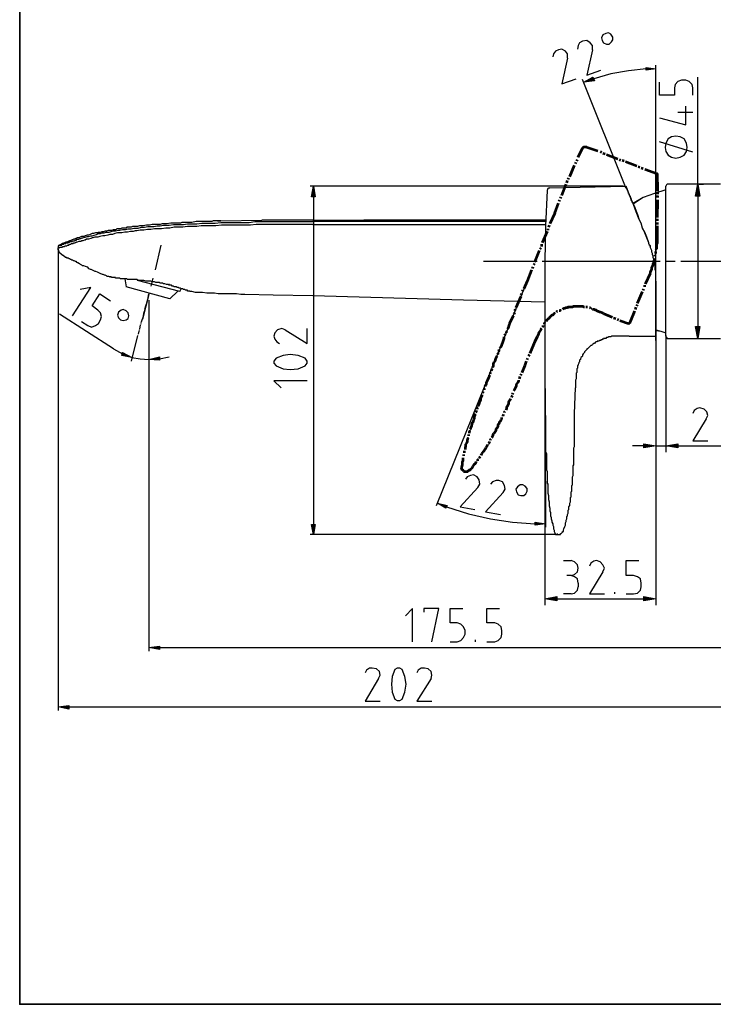
# Model space of a CAD drawing. Units: millimetres. Extents: x 0 to 250, y -250 to 0.
# Drawn here: x 0 to 87, y -250 to -127 of the extents above; entities that cross this region are included whole.
import ezdxf

# ---------------------------------------------------------------- set-up
doc = ezdxf.new("R2010")
doc.units = ezdxf.units.MM
doc.header["$MEASUREMENT"] = 0
doc.layers.add('Layer 1', color=7, linetype='Continuous', lineweight=0)

# ---------------------------------------------------------------- blocks, each defined once
blk = doc.blocks.new('Block_4')
at = {"layer": 'Layer 1', "true_color": 0x000000, "transparency": 33554687}
for points in [[(78.17, -133.43), (78.17, -133.08), (79.4, -133.25)], [(71.54, -134.31), (71.72, -134.76), (70.4, -134.93)], [(36.85, -149.23), (36.41, -149.23), (36.67, -147.91)], [(84.88, -149.15), (84.35, -149.15), (84.61, -147.64)], [(84.35, -165.39), (84.88, -165.39), (84.61, -166.89)], [(12.75, -169.01), (12.84, -168.66), (13.98, -169.27)], [(17.43, -169.19), (17.43, -169.63), (16.1, -169.54)], [(77.9, -180.57), (77.9, -180.04), (79.4, -180.31)], [(82.14, -180.04), (82.14, -180.57), (80.64, -180.31)], [(53.36, -187.73), (53.18, -188.08), (52.12, -187.46)], [(36.41, -190.11), (36.85, -190.11), (36.67, -191.35)], [(64.31, -190.2), (64.31, -189.84), (65.63, -190.02)], [(67.04, -199.11), (67.04, -199.64), (65.54, -199.38)], [(77.9, -199.64), (77.9, -199.11), (79.4, -199.38)], [(17.43, -205.29), (17.43, -205.73), (16.1, -205.47)], [(6.13, -212.71), (6.13, -213.15), (4.8, -212.89)]]:
    blk.add_hatch(color=18, dxfattribs=at).paths.add_polyline_path(points)
at = {"layer": 'Layer 1', "color": 18, "lineweight": 25, "true_color": 0x000000}
for p, q in [((79.4, -157.09), (79.4, -132.81)), ((75.69, -148.17), (70.22, -134.58)), ((83.11, -134.67), (82.58, -134.67)), ((84.61, -147.64), (84.61, -134.31)), ((83.99, -136.52), (83.99, -135.64)), ((82.14, -138.64), (83.99, -138.64)), ((83.99, -143.67), (79.84, -142.35)), ((75.34, -147.91), (36.23, -147.91)), ((66.07, -148.09), (66.16, -148.09)), ((66.16, -148.09), (75.61, -147.91)), ((76.05, -148.88), (75.69, -148)), ((80.64, -150.91), (80.64, -147.91)), ((80.64, -157.27), (80.64, -147.91)), ((87.44, -147.64), (80.81, -147.64)), ((84.79, -147.64), (85.32, -147.64)), ((36.67, -149.23), (36.67, -190.11)), ((84.61, -149.15), (84.61, -165.39)), ((80.64, -166.63), (80.64, -150.91)), ((24.67, -152.24), (25.11, -152.24)), ((25.11, -152.24), (30.23, -152.15)), ((36.58, -152.15), (30.23, -152.15)), ((36.58, -152.15), (65.63, -152.15)), ((65.63, -152.15), (42.94, -152.15)), ((12.13, -153.21), (12.66, -153.12)), ((36.58, -152.68), (30.23, -152.68)), ((4.8, -155.77), (4.8, -213.33)), ((17.6, -155.24), (16.9, -158.33)), ((5.69, -156.74), (5.42, -156.56)), ((57.86, -157.27), (62.19, -157.27)), ((60.86, -157.27), (64.57, -157.27)), ((63.33, -157.27), (64.39, -157.27)), ((65.19, -157.27), (66.42, -157.27)), ((65.45, -157.27), (70.84, -157.27)), ((65.54, -157.27), (65.54, -166.45)), ((67.13, -157.27), (72.25, -157.27)), ((71.99, -157.27), (73.05, -157.27)), ((72.87, -157.27), (74.1, -157.27)), ((74.1, -157.27), (79.58, -157.27)), ((74.81, -157.27), (79.93, -157.27)), ((79.4, -159.74), (79.4, -156.83)), ((80.55, -157.27), (81.79, -157.27)), ((80.64, -166.63), (80.64, -157.27)), ((80.64, -157.27), (81.7, -157.27)), ((82.49, -157.27), (87.61, -157.27)), ((82.76, -157.27), (88.23, -157.27)), ((13.1, -159.47), (13.28, -160.45)), ((19.99, -161.06), (14.69, -159.65)), ((16.63, -159.39), (16.37, -160.36)), ((79.4, -159.74), (79.4, -166.63)), ((18.75, -161.95), (13.28, -160.45)), ((19.99, -161.06), (20.16, -160.71)), ((63.25, -159.92), (51.95, -187.81)), ((16.1, -161.42), (15.31, -164.51)), ((15.93, -161.95), (15.84, -162.48)), ((16.1, -161.33), (16.01, -161.59)), ((16.01, -161.68), (16.01, -161.86)), ((16.1, -162.12), (16.1, -205.91)), ((18.75, -161.95), (19.72, -160.98)), ((15.75, -162.74), (15.57, -163.27)), ((15.57, -163.36), (15.57, -163.45)), ((15.84, -162.56), (15.75, -162.65)), ((11.69, -168.21), (4.98, -163.89)), ((9.83, -165.04), (10.1, -164.59)), ((15.31, -164.42), (15.13, -164.95)), ((15.4, -164.15), (15.31, -164.33)), ((15.48, -163.54), (15.4, -164.07)), ((7.72, -164.77), (8.51, -165.3)), ((14.95, -165.83), (14.87, -165.92)), ((15.04, -165.21), (14.95, -165.74)), ((15.13, -165.04), (15.13, -165.12)), ((14.69, -166.54), (13.9, -169.72)), ((14.87, -166.01), (14.78, -166.36)), ((16.1, -167.07), (16.1, -169.98)), ((65.54, -166.45), (65.54, -172.19)), ((76.05, -166.63), (79.31, -166.63)), ((79.4, -166.54), (79.4, -166.27)), ((79.4, -166.45), (79.4, -200.17)), ((79.4, -166.54), (79.4, -181.1)), ((80.64, -166.54), (80.64, -181.1)), ((80.81, -166.89), (87.44, -166.89)), ((84.79, -166.89), (85.32, -166.89)), ((11.69, -168.21), (12.84, -168.83)), ((65.54, -167.33), (65.63, -190.46)), ((17.43, -169.45), (18.66, -169.19)), ((65.54, -175.19), (65.54, -200.17)), ((77.9, -180.31), (76.49, -180.31)), ((79.4, -180.31), (80.64, -180.31)), ((80.64, -180.31), (90.79, -180.31)), ((82.14, -180.31), (83.64, -180.31)), ((65.81, -184.72), (65.81, -184.81)), ((66.95, -191.35), (36.23, -191.35)), ((67.13, -191.35), (67.13, -191.26)), ((67.84, -194.61), (68.81, -194.61)), ((68.81, -196.47), (68.28, -196.47)), ((69.69, -197.44), (69.69, -197.88)), ((77.55, -197.88), (77.55, -197.44)), ((68.81, -198.76), (67.84, -198.76)), ((74.28, -198.76), (74.28, -198.58)), ((75.69, -198.76), (76.58, -198.76)), ((67.04, -199.38), (77.9, -199.38)), ((55.57, -203.79), (55.57, -203.35)), ((60.16, -203.79), (60.16, -203.35)), ((53.71, -204.76), (54.59, -204.76)), ((56.89, -204.76), (56.89, -204.5)), ((58.3, -204.76), (59.27, -204.76)), ((17.43, -205.47), (89.73, -205.47)), ((6.13, -212.89), (89.73, -212.89))]:
    blk.add_line(p, q, dxfattribs=at)
at = {"layer": 'Layer 1', "color": 18, "lineweight": 53, "true_color": 0x000000}
for p, q in [((69.69, -144.29), (70.22, -143.14)), ((70.66, -142.97), (72.16, -143.5)), ((72.43, -143.58), (72.6, -143.67)), ((72.78, -143.76), (73.05, -143.85)), ((69.34, -145.08), (69.43, -144.91)), ((69.51, -144.73), (69.6, -144.56)), ((73.22, -143.94), (74.63, -144.47)), ((74.81, -144.56), (74.99, -144.64)), ((75.16, -144.64), (75.43, -144.73)), ((75.61, -144.82), (77.02, -145.35)), ((68.63, -146.67), (69.25, -145.26)), ((77.19, -145.44), (77.37, -145.53)), ((77.55, -145.61), (77.81, -145.7)), ((77.99, -145.79), (79.49, -146.32)), ((68.28, -147.47), (68.37, -147.2)), ((68.45, -147.03), (68.54, -146.85)), ((79.58, -147.38), (79.58, -147.29)), ((67.66, -149.06), (68.19, -147.64)), ((67.31, -149.76), (67.4, -149.59)), ((67.48, -149.41), (67.57, -149.23)), ((79.58, -149.15), (79.58, -149.06)), ((79.58, -149.15), (79.58, -149.32)), ((66.78, -151.26), (67.22, -150.03)), ((66.78, -151.26), (66.16, -152.59)), ((79.58, -152.24), (79.58, -151.97)), ((65.81, -153.56), (65.19, -154.97)), ((65.89, -153.21), (65.89, -153.38)), ((66.07, -152.76), (65.98, -153.03)), ((64.83, -155.94), (64.22, -157.36)), ((65.01, -155.59), (64.92, -155.77)), ((65.1, -155.15), (65.1, -155.41)), ((63.86, -158.33), (63.33, -159.74)), ((64.04, -157.97), (63.95, -158.15)), ((64.22, -157.53), (64.13, -157.71)), ((63.33, -159.74), (62.89, -160.71)), ((78.08, -160.09), (78.7, -158.77)), ((62.8, -160.89), (62.72, -161.06)), ((77.81, -160.89), (77.9, -160.71)), ((77.99, -160.45), (77.99, -160.27)), ((62.54, -161.68), (61.92, -163.09)), ((62.63, -161.33), (62.54, -161.51)), ((77.11, -162.48), (77.72, -161.06)), ((61.83, -163.27), (61.75, -163.45)), ((68.45, -163.01), (68.54, -163.01)), ((76.84, -163.27), (76.93, -163.01)), ((77.02, -162.83), (77.11, -162.65)), ((61.57, -164.07), (61.13, -165.04)), ((61.75, -163.71), (61.66, -163.89)), ((72.87, -163.8), (73.93, -164.24)), ((74.1, -164.33), (74.37, -164.42)), ((74.55, -164.51), (74.72, -164.59)), ((76.22, -164.77), (76.75, -163.45)), ((74.9, -164.68), (75.96, -165.04)), ((76.14, -165.04), (76.22, -164.77)), ((60.6, -166.36), (60.51, -166.54)), ((64.31, -167.24), (64.57, -166.71)), ((63.69, -168.74), (64.31, -167.24)), ((64.31, -167.24), (64.31, -167.16)), ((59.71, -168.74), (59.63, -168.92)), ((63.33, -169.54), (63.42, -169.36)), ((63.51, -169.1), (63.6, -168.92)), ((58.92, -170.69), (58.83, -170.95)), ((58.74, -171.13), (58.66, -171.3)), ((62.36, -171.92), (62.45, -171.66)), ((62.54, -171.48), (62.63, -171.3)), ((57.86, -173.51), (57.77, -173.69)), ((61.48, -173.86), (61.57, -173.69)), ((56.71, -176.78), (56.62, -176.87)), ((55.39, -181.37), (55.39, -181.55)), ((55.48, -180.93), (55.48, -181.19))]:
    blk.add_line(p, q, dxfattribs=at)
at = {"layer": 'Layer 1', "color": 18, "lineweight": 25, "true_color": 0x000000}
for points in [[(74.02, -129.28), (73.75, -128.93), (73.49, -128.75), (73.13, -128.84), (72.78, -129.02), (72.6, -129.37), (72.69, -129.72), (72.87, -129.99), (73.22, -130.16), (73.57, -130.16), (73.84, -129.9), (74.02, -129.63), (74.02, -129.28)], [(70.22, -129.81), (69.87, -129.99), (69.69, -130.34), (69.6, -130.78)], [(71.46, -130.87), (71.46, -130.34), (71.19, -129.99), (70.75, -129.72), (70.22, -129.81)], [(67.22, -130.87), (66.87, -131.05), (66.6, -131.4), (66.51, -131.75)], [(68.37, -131.93), (68.37, -131.4), (68.1, -131.05), (67.66, -130.78), (67.22, -130.87)], [(71.46, -130.87), (70.75, -134.05), (72.52, -133.43)], [(68.37, -131.93), (67.66, -135.11), (69.43, -134.49)], [(78.17, -133.25), (75.96, -133.52), (73.75, -133.87), (71.63, -134.49)], [(81.7, -135.64), (81.7, -136.52), (79.84, -136.52), (79.84, -134.93)], [(82.58, -134.67), (82.14, -134.84), (81.79, -135.2), (81.7, -135.64)], [(83.99, -135.64), (83.9, -135.2), (83.55, -134.84), (83.11, -134.67)], [(79.84, -139.35), (83.11, -140.23), (83.11, -137.93)], [(81.87, -141.64), (81.34, -141.73), (80.9, -141.99), (80.64, -142.52), (80.55, -143.05), (80.64, -143.58), (80.9, -144.03), (81.34, -144.29), (81.87, -144.38), (82.4, -144.29), (82.93, -144.03), (83.2, -143.58), (83.29, -143.05), (83.2, -142.52), (82.93, -141.99), (82.4, -141.73), (81.87, -141.64)], [(65.81, -148.44), (65.63, -152.85), (65.54, -157.27)], [(66.07, -148.09), (65.89, -148.17), (65.81, -148.44)], [(77.28, -151.97), (77.11, -151.53), (76.93, -151.09), (76.75, -150.65), (76.58, -150.2), (76.49, -149.85), (76.31, -149.59), (76.22, -149.32), (76.14, -149.15), (76.05, -148.97), (76.05, -148.79), (75.96, -148.79), (75.96, -148.7), (75.69, -147.91)], [(80.64, -148.35), (79.23, -148.79), (77.81, -149.32), (76.49, -150.12)], [(80.64, -148.35), (79.23, -148.79), (77.81, -149.32), (76.58, -150.12)], [(80.81, -147.64), (80.73, -147.73), (80.64, -147.91)], [(76.05, -148.88), (76.05, -148.88), (76.05, -148.97), (76.14, -149.06), (76.22, -149.32), (76.31, -149.5), (76.4, -149.85), (76.58, -150.2), (76.75, -150.56), (76.93, -151), (77.11, -151.44), (77.28, -151.97)], [(25.11, -152.24), (25.02, -152.24), (24.93, -152.24), (24.84, -152.24), (24.75, -152.24), (24.67, -152.24), (24.58, -152.24), (24.49, -152.24), (24.4, -152.24), (24.31, -152.24), (24.22, -152.24), (24.14, -152.24), (23.96, -152.32), (23.87, -152.32), (23.69, -152.32), (23.52, -152.32), (23.43, -152.32), (23.25, -152.32), (22.99, -152.32), (22.81, -152.32), (22.64, -152.32), (22.02, -152.32), (21.49, -152.41), (21.4, -152.41), (20.78, -152.41), (20.25, -152.41), (20.08, -152.5), (19.55, -152.5), (19.02, -152.5), (18.84, -152.5), (18.31, -152.59), (17.78, -152.59), (17.52, -152.68), (17.07, -152.68), (16.54, -152.68), (16.19, -152.76), (15.84, -152.76), (15.4, -152.85), (14.95, -152.85), (14.69, -152.94), (14.43, -152.94), (14.16, -152.94), (14.07, -152.94), (13.9, -153.03), (13.72, -153.03), (13.54, -153.03), (13.37, -153.03), (13.28, -153.12), (13.1, -153.12), (13.01, -153.12), (12.92, -153.12), (12.84, -153.12), (12.75, -153.12), (12.57, -153.21), (12.48, -153.21), (12.39, -153.21), (12.31, -153.21), (12.22, -153.21), (12.13, -153.21)], [(18.57, -152.76), (18.66, -152.76), (19.19, -152.68), (19.28, -152.68), (19.9, -152.68), (20.43, -152.68), (20.96, -152.59), (21.58, -152.59), (22.11, -152.59), (22.72, -152.5), (23.25, -152.5), (23.87, -152.5), (24.4, -152.5), (25.11, -152.41), (25.81, -152.41), (26.52, -152.41), (27.23, -152.41), (27.93, -152.41), (28.64, -152.41), (29.35, -152.32), (29.52, -152.32), (30.23, -152.32)], [(30.23, -152.32), (30.23, -152.32), (36.58, -152.32)], [(65.63, -152.32), (54.33, -152.32), (50.09, -152.32), (43.21, -152.32), (36.58, -152.32)], [(79.4, -159.74), (79.4, -159.56), (79.4, -159.39), (79.4, -159.21), (79.4, -159.03), (79.4, -158.86), (79.4, -158.68), (79.4, -158.5), (79.31, -158.33), (79.31, -158.24), (79.31, -158.06), (79.31, -157.89), (79.31, -157.8), (79.23, -157.62), (79.23, -157.44), (79.23, -157.27), (79.14, -157.18), (79.14, -157), (79.05, -156.83), (79.05, -156.65), (78.96, -156.47), (78.96, -156.3), (78.87, -156.12), (78.87, -155.94), (78.78, -155.77), (78.7, -155.59), (78.7, -155.5), (78.7, -155.41), (78.61, -155.24), (78.52, -155.06), (78.52, -154.97), (78.25, -154.35), (77.99, -153.74), (77.72, -153.12), (77.55, -152.5), (77.28, -151.97)], [(79.4, -159.74), (79.4, -159.56), (79.4, -159.39), (79.4, -159.21), (79.4, -159.03), (79.4, -158.86), (79.4, -158.68), (79.4, -158.5), (79.31, -158.33), (79.31, -158.15), (79.31, -157.97), (79.31, -157.89), (79.31, -157.71), (79.23, -157.62), (79.23, -157.44), (79.23, -157.27), (79.14, -157.09), (79.14, -156.91), (79.05, -156.83), (79.05, -156.65), (78.96, -156.47), (78.96, -156.3), (78.87, -156.12), (78.87, -155.94), (78.78, -155.77), (78.7, -155.59), (78.7, -155.5), (78.7, -155.33), (78.61, -155.24), (78.52, -155.06), (78.52, -154.97), (78.25, -154.27), (77.99, -153.65), (77.72, -153.12), (77.55, -152.5), (77.28, -151.97)], [(18.66, -153.12), (18.66, -153.12), (18.22, -153.12), (17.69, -153.21), (17.25, -153.21), (16.81, -153.21), (16.37, -153.29), (15.93, -153.29), (15.48, -153.38), (15.04, -153.38), (14.6, -153.47), (14.43, -153.47), (14.16, -153.56), (13.81, -153.56), (13.45, -153.65), (13.1, -153.65), (12.75, -153.74), (12.57, -153.74), (12.22, -153.74), (11.87, -153.82), (11.6, -153.91), (11.25, -153.91), (10.98, -154), (10.63, -154.09), (10.36, -154.09), (10.01, -154.18), (9.75, -154.27), (9.39, -154.27), (9.13, -154.35), (9.04, -154.35), (8.86, -154.44), (8.6, -154.53), (8.33, -154.53), (8.16, -154.62), (8.07, -154.62), (7.89, -154.71), (7.72, -154.71), (7.63, -154.8), (7.45, -154.8), (7.36, -154.8), (7.19, -154.88), (7.1, -154.88)], [(7.19, -154.53), (7.27, -154.53), (7.36, -154.53), (7.54, -154.44), (7.63, -154.44), (7.8, -154.35), (7.89, -154.35), (8.07, -154.27), (8.16, -154.27), (8.42, -154.18), (8.6, -154.18), (8.86, -154.09), (9.04, -154.09), (9.3, -154), (9.57, -153.91), (9.83, -153.82), (10.1, -153.82), (10.28, -153.74), (10.54, -153.74), (10.81, -153.65), (11.16, -153.65), (11.42, -153.56), (11.69, -153.47), (11.95, -153.47), (12.31, -153.38), (12.48, -153.38), (12.84, -153.29), (13.19, -153.29), (13.54, -153.21), (13.9, -153.21), (14.25, -153.12), (14.43, -153.12), (14.78, -153.12), (15.22, -153.03), (15.57, -153.03), (16.01, -152.94), (16.37, -152.94), (16.72, -152.94), (17.16, -152.85), (17.52, -152.85), (17.96, -152.76), (18.31, -152.76), (18.57, -152.76)], [(9.66, -153.74), (9.83, -153.65), (10.1, -153.65), (10.28, -153.56), (10.45, -153.56), (10.72, -153.47), (10.89, -153.47), (11.07, -153.38), (11.25, -153.38), (11.51, -153.38), (11.69, -153.29), (11.87, -153.29), (12.04, -153.29), (12.13, -153.21)], [(30.23, -152.68), (29.52, -152.68), (28.82, -152.76), (28.11, -152.76), (27.31, -152.76), (26.61, -152.76), (25.9, -152.76), (25.2, -152.76), (24.49, -152.85), (24.4, -152.85), (23.87, -152.85), (23.25, -152.85), (22.64, -152.85), (22.11, -152.94), (21.49, -152.94), (20.96, -152.94), (20.34, -153.03), (19.72, -153.03), (19.28, -153.03), (18.75, -153.12), (18.66, -153.12)], [(36.58, -152.68), (38.26, -152.68), (44.97, -152.68), (65.63, -152.68)], [(9.66, -153.74), (9.48, -153.74), (9.22, -153.82), (9.04, -153.82), (8.78, -153.91), (8.6, -154), (8.42, -154), (8.16, -154.09), (7.98, -154.18), (7.72, -154.18), (7.54, -154.27), (7.36, -154.35), (7.19, -154.35), (7.01, -154.44), (6.83, -154.53), (6.74, -154.53), (6.48, -154.62), (6.3, -154.71), (6.21, -154.71), (6.04, -154.8), (5.86, -154.88), (5.77, -154.88), (5.6, -154.97), (5.33, -155.06), (5.07, -155.24), (4.98, -155.24)], [(4.98, -155.24), (4.98, -155.24), (5.07, -155.24), (5.16, -155.24), (5.24, -155.24), (5.24, -155.15), (5.33, -155.15), (5.42, -155.15), (5.51, -155.15), (5.51, -155.06), (5.6, -155.06), (5.69, -155.06), (5.77, -155.06), (5.77, -154.97), (5.86, -154.97), (5.95, -154.97), (6.04, -154.97), (6.04, -154.88), (6.13, -154.88), (6.21, -154.88), (6.3, -154.8), (6.39, -154.8), (6.48, -154.8), (6.57, -154.8), (6.57, -154.71), (6.66, -154.71), (6.74, -154.71), (6.83, -154.71), (6.92, -154.62), (7.01, -154.62), (7.1, -154.62), (7.1, -154.53), (7.19, -154.53)], [(5.42, -156.56), (5.33, -156.56), (5.33, -156.47), (5.24, -156.47), (5.24, -156.39), (5.16, -156.39), (5.07, -156.3), (5.07, -156.21), (4.98, -156.21), (4.98, -156.12), (4.89, -156.03), (4.89, -155.94), (4.8, -155.86), (4.8, -155.77), (4.8, -155.68), (4.8, -155.59), (4.89, -155.59), (4.98, -155.59), (4.98, -155.5), (5.07, -155.5), (5.16, -155.5), (5.24, -155.5), (5.33, -155.5), (5.33, -155.41), (5.42, -155.41), (5.51, -155.41), (5.6, -155.41), (5.69, -155.33), (5.77, -155.33), (5.86, -155.33), (5.95, -155.24), (6.04, -155.24), (6.13, -155.24), (6.21, -155.15), (6.3, -155.15), (6.39, -155.15), (6.48, -155.06), (6.57, -155.06), (6.66, -155.06), (6.74, -154.97), (6.83, -154.97), (6.92, -154.97), (7.01, -154.88), (7.1, -154.88)], [(4.98, -155.24), (4.98, -155.24), (4.89, -155.24), (4.89, -155.33), (4.8, -155.33), (4.8, -155.41), (4.8, -155.5), (4.8, -155.59)], [(5.69, -156.74), (5.69, -156.74), (5.77, -156.74), (5.86, -156.74), (5.86, -156.83), (5.95, -156.83), (6.04, -156.83), (6.13, -156.91), (6.21, -156.91), (6.3, -157), (6.39, -157), (6.48, -157.09), (6.57, -157.09), (6.66, -157.18), (6.74, -157.18), (6.92, -157.27), (7.01, -157.27), (7.1, -157.36), (7.19, -157.44), (7.27, -157.44), (7.45, -157.53), (7.54, -157.62), (7.72, -157.71), (7.8, -157.8), (7.98, -157.8), (8.16, -157.89), (8.42, -157.97), (8.6, -158.15), (8.78, -158.24), (8.86, -158.24), (9.04, -158.33), (9.22, -158.42), (9.39, -158.5), (9.48, -158.5), (9.66, -158.59), (9.83, -158.68), (10.01, -158.77), (10.28, -158.86), (10.36, -158.86), (10.54, -158.95), (10.63, -158.95), (10.81, -159.03), (10.89, -159.12), (11.07, -159.12), (11.25, -159.21), (11.34, -159.21)], [(18.66, -160.27), (18.49, -160.18), (18.31, -160.18), (18.13, -160.09), (17.96, -160.09), (17.87, -160), (17.69, -160), (17.52, -160), (17.43, -159.92), (17.25, -159.92), (17.07, -159.92), (16.99, -159.92), (16.81, -159.83), (16.54, -159.83), (16.37, -159.74), (16.19, -159.74), (15.93, -159.74), (15.75, -159.74), (15.48, -159.65), (15.31, -159.65), (15.13, -159.65), (14.95, -159.65), (14.78, -159.65), (14.6, -159.56), (14.51, -159.56), (14.34, -159.56), (14.16, -159.56), (14.07, -159.56), (13.9, -159.56), (13.72, -159.56), (13.54, -159.56), (13.45, -159.56), (13.37, -159.47), (13.19, -159.47), (13.1, -159.47), (13.01, -159.47), (12.84, -159.47), (12.75, -159.47), (12.66, -159.47), (12.57, -159.47), (12.48, -159.39), (12.39, -159.39), (12.31, -159.39), (12.22, -159.39), (12.13, -159.39), (12.04, -159.39), (11.95, -159.39), (11.95, -159.3), (11.87, -159.3), (11.78, -159.3), (11.69, -159.3), (11.6, -159.3), (11.51, -159.3), (11.42, -159.21), (11.34, -159.21), (11.25, -159.21), (11.16, -159.21)], [(79.4, -166.63), (79.4, -166.54), (79.4, -166.45), (79.4, -166.36), (79.4, -166.27), (79.4, -159.74)], [(6.57, -164.07), (8.86, -160.53), (7.54, -160.8)], [(21.49, -161.06), (21.49, -161.06), (21.4, -161.06), (21.31, -161.06), (21.22, -161.06), (21.22, -160.98), (21.13, -160.98), (21.05, -160.98), (20.96, -160.98), (20.96, -160.89), (20.87, -160.89), (20.78, -160.89), (20.69, -160.89), (20.61, -160.8), (20.52, -160.8), (20.43, -160.8), (20.34, -160.71), (20.25, -160.71), (20.16, -160.71), (20.08, -160.62), (19.99, -160.62), (19.9, -160.62), (19.81, -160.53), (19.72, -160.53), (19.63, -160.53), (19.55, -160.45), (19.46, -160.45), (19.28, -160.45), (19.19, -160.36), (19.02, -160.36), (18.93, -160.27), (18.84, -160.27), (18.66, -160.27), (18.66, -160.09)], [(9.75, -163.36), (9.04, -162.83), (10.01, -161.33), (11.34, -162.21)], [(36.58, -161.59), (31.64, -161.51), (28.11, -161.42), (27.58, -161.42), (27.05, -161.33), (26.52, -161.33), (25.99, -161.33), (25.46, -161.33), (24.93, -161.33), (24.75, -161.33), (24.31, -161.24), (23.78, -161.24), (23.34, -161.24), (22.81, -161.15), (22.37, -161.15), (21.93, -161.15), (21.49, -161.06)], [(65.54, -162.39), (55.39, -162.12), (36.58, -161.59)], [(10.1, -164.59), (10.19, -164.15), (10.1, -163.71), (9.75, -163.36)], [(13.54, -164.42), (13.63, -164.07), (13.54, -163.71), (13.28, -163.45), (12.92, -163.27), (12.66, -163.36), (12.31, -163.62), (12.22, -163.98), (12.31, -164.33), (12.57, -164.59), (12.92, -164.68), (13.28, -164.59), (13.54, -164.42)], [(8.51, -165.3), (8.95, -165.48), (9.48, -165.3), (9.83, -165.04)], [(33.14, -165.83), (32.7, -165.65), (32.17, -165.83), (31.82, -166.18), (31.73, -166.63)], [(33.14, -165.83), (35.88, -167.51), (35.88, -165.65)], [(79.4, -166.36), (79.4, -166.36), (79.4, -166.18), (79.4, -166.1), (79.4, -165.83), (79.4, -165.65), (79.4, -165.39), (79.4, -165.04)], [(79.4, -165.83), (80.02, -166.01), (80.64, -166.18)], [(31.73, -166.63), (31.82, -166.98), (32.08, -167.33), (32.44, -167.51)], [(75.43, -166.63), (75.43, -166.63), (75.34, -166.63), (75.25, -166.63), (75.16, -166.63), (75.08, -166.63), (74.99, -166.63), (74.9, -166.63), (74.81, -166.63), (74.72, -166.63), (74.63, -166.63), (74.55, -166.63), (74.46, -166.63), (74.37, -166.63), (74.28, -166.63), (74.1, -166.63), (74.02, -166.63), (73.93, -166.63), (73.84, -166.63), (73.75, -166.71), (73.66, -166.71), (73.57, -166.71), (73.49, -166.71), (73.4, -166.8), (73.31, -166.8), (73.22, -166.8), (73.13, -166.89), (73.05, -166.89), (72.96, -166.89), (72.87, -166.89), (72.87, -166.98), (72.78, -166.98), (72.69, -166.98), (72.69, -167.07), (72.6, -167.07), (72.52, -167.07), (72.52, -167.16)], [(76.05, -166.63), (75.78, -166.63), (75.52, -166.63), (75.43, -166.63)], [(79.31, -166.63), (79.4, -166.63), (79.4, -166.54)], [(79.31, -167.07), (79.4, -167.07), (79.4, -166.98), (79.4, -166.89), (79.4, -166.8), (79.4, -166.63)], [(79.4, -165.92), (80.02, -166.01), (80.64, -166.18)], [(80.64, -166.63), (80.73, -166.8), (80.81, -166.89)], [(72.52, -167.16), (72.34, -167.16), (72.25, -167.24), (72.16, -167.24), (72.07, -167.24), (72.07, -167.33), (71.99, -167.33), (71.9, -167.33), (71.81, -167.42), (71.72, -167.51), (71.63, -167.51), (71.54, -167.6), (71.46, -167.69), (71.37, -167.77), (71.28, -167.77), (71.19, -167.86), (71.1, -167.95), (71.01, -168.04), (70.93, -168.13), (70.84, -168.21), (70.75, -168.21), (70.75, -168.3), (70.66, -168.39), (70.57, -168.48), (70.49, -168.57), (70.49, -168.66), (70.4, -168.74), (70.31, -168.83), (70.31, -168.92), (70.22, -168.92), (70.22, -169.1), (70.13, -169.19), (70.04, -169.27), (70.04, -169.36), (69.96, -169.45), (69.96, -169.54), (69.87, -169.63), (69.87, -169.72), (69.87, -169.8), (69.78, -169.89), (69.78, -169.98), (69.69, -170.16), (69.69, -170.25), (69.6, -170.33), (69.6, -170.42), (69.6, -170.6), (69.51, -170.69), (69.51, -170.86), (69.51, -170.95), (69.51, -171.13), (69.43, -171.22), (69.43, -171.39), (69.43, -171.48), (69.43, -171.66), (69.43, -171.75), (69.43, -171.92), (69.34, -172.1), (69.34, -172.28), (69.34, -172.36), (69.34, -172.63), (69.34, -172.81), (69.34, -172.98), (69.34, -173.07)], [(13.98, -169.27), (15.04, -169.45), (16.1, -169.54)], [(31.99, -169.36), (31.73, -169.72), (31.73, -169.98), (31.99, -170.33)], [(35.61, -169.36), (34.73, -169.01), (33.76, -168.92), (32.88, -169.01), (31.99, -169.36)], [(35.61, -170.33), (35.88, -169.98), (35.88, -169.72), (35.61, -169.36)], [(31.99, -170.33), (32.88, -170.69), (33.76, -170.77), (34.73, -170.69), (35.61, -170.33)], [(35.88, -172.19), (31.73, -172.19), (32.61, -173.07)], [(65.54, -172.19), (65.54, -172.45), (65.54, -172.72), (65.54, -173.07), (65.54, -173.33), (65.54, -173.6), (65.54, -173.86), (65.54, -173.95), (65.54, -174.22), (65.54, -174.48), (65.54, -174.66), (65.54, -174.92), (65.54, -175.19), (65.54, -175.37), (65.54, -175.63), (65.54, -175.9), (65.54, -176.07), (65.54, -176.34), (65.63, -176.51), (65.63, -176.69), (65.63, -176.95), (65.63, -177.13), (65.63, -177.4), (65.63, -177.57), (65.63, -177.84), (65.63, -178.01), (65.63, -178.28), (65.63, -178.46), (65.63, -178.72), (65.63, -178.9), (65.63, -179.07), (65.63, -179.34), (65.63, -179.52), (65.63, -179.69), (65.63, -179.87), (65.63, -180.13), (65.63, -180.31), (65.63, -180.49), (65.63, -180.66), (65.63, -180.84), (65.63, -181.02), (65.72, -181.28), (65.72, -181.46), (65.72, -181.63), (65.72, -181.81), (65.72, -181.99), (65.72, -182.16), (65.72, -182.34), (65.72, -182.52), (65.72, -182.69), (65.72, -182.87), (65.72, -182.96), (65.72, -183.13), (65.72, -183.31), (65.81, -183.49), (65.81, -183.66), (65.81, -183.84), (65.81, -184.02), (65.81, -184.11), (65.81, -184.28), (65.81, -184.46), (65.81, -184.64), (65.81, -184.81), (65.81, -184.99), (65.89, -184.99)], [(68.98, -184.99), (68.98, -184.9), (68.98, -184.72), (68.98, -184.55), (68.98, -184.46), (68.98, -184.37), (68.98, -184.19), (69.07, -184.02), (69.07, -183.93), (69.07, -183.75), (69.07, -183.58), (69.07, -183.4), (69.07, -183.22), (69.07, -183.13), (69.07, -182.96), (69.07, -182.78), (69.16, -182.69), (69.16, -182.52), (69.16, -182.34), (69.16, -182.16), (69.16, -181.99), (69.16, -181.81), (69.16, -181.63), (69.16, -181.46), (69.16, -181.28), (69.16, -181.1), (69.16, -180.93), (69.16, -180.75), (69.16, -180.57), (69.25, -180.4), (69.25, -180.22), (69.25, -180.04), (69.25, -179.78), (69.25, -179.6), (69.25, -179.43), (69.25, -179.25), (69.25, -179.07), (69.25, -178.9), (69.25, -178.63), (69.25, -178.37), (69.25, -178.19), (69.25, -176.25), (69.34, -173.07)], [(84.88, -175.54), (84.52, -175.63), (84.17, -175.9), (83.99, -176.25)], [(85.67, -176.95), (85.85, -176.51), (85.76, -176.07), (85.4, -175.72), (84.88, -175.54)], [(85.67, -176.95), (83.99, -179.69), (85.85, -179.69)], [(56.62, -183.93), (56.27, -184.02), (55.83, -184.19), (55.65, -184.46)], [(57.15, -185.52), (57.42, -185.08), (57.33, -184.55), (57.07, -184.19), (56.62, -183.93)], [(57.15, -185.52), (54.95, -187.9), (56.8, -188.26)], [(59.8, -184.64), (59.45, -184.64), (59.01, -184.81), (58.74, -185.08)], [(60.33, -186.14), (60.6, -185.69), (60.51, -185.25), (60.24, -184.81), (59.8, -184.64)], [(63.33, -185.96), (63.33, -185.61), (63.07, -185.34), (62.8, -185.16), (62.45, -185.16), (62.1, -185.43), (61.92, -185.69), (62.01, -186.05), (62.19, -186.4), (62.54, -186.49), (62.89, -186.49), (63.16, -186.31), (63.33, -185.96)], [(65.89, -184.99), (65.89, -185.34), (65.89, -185.43), (65.89, -185.78), (65.89, -186.14), (65.89, -186.22), (65.98, -186.49), (65.98, -186.58), (65.98, -186.93), (65.98, -187.02), (66.07, -187.28), (66.07, -187.37), (66.07, -187.64), (66.07, -187.81), (66.16, -188.08), (66.16, -188.17), (66.16, -188.43), (66.25, -188.61), (66.25, -188.87), (66.25, -189.05), (66.34, -189.23), (66.34, -189.4), (66.42, -189.67), (66.42, -189.84), (66.51, -190.02), (66.51, -190.2), (66.6, -190.37), (66.6, -190.64), (66.69, -190.82), (66.69, -190.99), (66.78, -191.17)], [(67.84, -190.82), (67.92, -190.64), (68.01, -190.37), (68.1, -190.2), (68.1, -190.11), (68.1, -189.93), (68.19, -189.76), (68.19, -189.58), (68.28, -189.4), (68.28, -189.31), (68.28, -189.14), (68.37, -189.05), (68.37, -188.87), (68.45, -188.7), (68.45, -188.52), (68.45, -188.34), (68.54, -188.26), (68.54, -188.17), (68.54, -188.08), (68.54, -187.9), (68.63, -187.73), (68.63, -187.64), (68.63, -187.46), (68.72, -187.28), (68.72, -187.2), (68.72, -187.02), (68.72, -186.93), (68.72, -186.75), (68.81, -186.67), (68.81, -186.49), (68.81, -186.31), (68.81, -186.22), (68.81, -186.05), (68.9, -185.96), (68.9, -185.78), (68.9, -185.61), (68.9, -185.43), (68.9, -185.34), (68.9, -185.25), (68.98, -185.16), (68.98, -185.08), (68.98, -184.99)], [(60.33, -186.14), (58.13, -188.52), (59.98, -188.87)], [(53.27, -187.9), (56.01, -188.78), (58.74, -189.4), (61.48, -189.84), (64.31, -190.02)], [(66.78, -191.17), (66.87, -191.35), (67.13, -191.35)], [(67.13, -191.35), (67.13, -191.35), (67.22, -191.35), (67.31, -191.35), (67.4, -191.35), (67.48, -191.35), (67.48, -191.26), (67.57, -191.26), (67.66, -191.17), (67.75, -191.08), (67.75, -190.99), (67.84, -190.99), (67.84, -190.9), (67.84, -190.82)], [(68.81, -196.47), (69.25, -196.38), (69.6, -196.02), (69.69, -195.58), (69.6, -195.14), (69.25, -194.79), (68.81, -194.61)], [(71.99, -194.61), (71.63, -194.7), (71.28, -194.96), (71.1, -195.32)], [(72.78, -196.02), (72.96, -195.58), (72.78, -195.14), (72.43, -194.79), (71.99, -194.61)], [(76.58, -196.47), (75.69, -196.47), (75.69, -194.61), (77.28, -194.61)], [(69.69, -197.44), (69.6, -196.91), (69.25, -196.64), (68.81, -196.47)], [(72.78, -196.02), (71.1, -198.76), (72.96, -198.76)], [(77.55, -197.44), (77.46, -196.91), (77.11, -196.64), (76.58, -196.47)], [(68.81, -198.76), (69.25, -198.67), (69.6, -198.32), (69.69, -197.88)], [(76.58, -198.76), (77.11, -198.67), (77.46, -198.32), (77.55, -197.88)], [(49.03, -204.76), (49.03, -200.61), (48.15, -201.5)], [(51.42, -204.76), (52.3, -200.61), (50.44, -200.61), (50.44, -201.06)], [(54.59, -202.38), (53.71, -202.38), (53.71, -200.61), (55.3, -200.61)], [(59.27, -202.38), (58.3, -202.38), (58.3, -200.61), (59.89, -200.61)], [(55.57, -203.35), (55.39, -202.91), (55.04, -202.56), (54.59, -202.38)], [(60.16, -203.35), (60.07, -202.91), (59.71, -202.56), (59.27, -202.38)], [(54.59, -204.76), (55.04, -204.59), (55.39, -204.23), (55.57, -203.79)], [(59.27, -204.76), (59.71, -204.59), (60.07, -204.23), (60.16, -203.79)], [(44, -208.03), (43.65, -208.03), (43.29, -208.3), (43.12, -208.65)], [(44.79, -209.35), (44.97, -208.91), (44.88, -208.47), (44.53, -208.12), (44, -208.03)], [(46.83, -208.21), (46.47, -209.09), (46.38, -210.06), (46.47, -211.03), (46.83, -211.92)], [(47.71, -208.21), (47.44, -208.03), (47.09, -208.03), (46.83, -208.21)], [(47.71, -211.92), (48.06, -211.03), (48.24, -210.06), (48.06, -209.09), (47.71, -208.21)], [(50.53, -208.03), (50.09, -208.03), (49.74, -208.3), (49.56, -208.65)], [(51.33, -209.35), (51.42, -208.91), (51.33, -208.47), (50.97, -208.12), (50.53, -208.03)], [(44.79, -209.35), (43.12, -212.18), (44.97, -212.18)], [(51.33, -209.35), (49.56, -212.18), (51.42, -212.18)], [(46.83, -211.92), (47.09, -212.09), (47.44, -212.09), (47.71, -211.92)]]:
    blk.add_lwpolyline(points, dxfattribs=at)
at = {"layer": 'Layer 1'}
for points in [[(78.17, -133.43), (78.17, -133.08), (79.4, -133.25)], [(71.54, -134.31), (71.72, -134.76), (70.4, -134.93)], [(36.85, -149.23), (36.41, -149.23), (36.67, -147.91)], [(84.88, -149.15), (84.35, -149.15), (84.61, -147.64)], [(84.35, -165.39), (84.88, -165.39), (84.61, -166.89)], [(12.75, -169.01), (12.84, -168.66), (13.98, -169.27)], [(17.43, -169.19), (17.43, -169.63), (16.1, -169.54)], [(77.9, -180.57), (77.9, -180.04), (79.4, -180.31)], [(82.14, -180.04), (82.14, -180.57), (80.64, -180.31)], [(53.36, -187.73), (53.18, -188.08), (52.12, -187.46)], [(36.41, -190.11), (36.85, -190.11), (36.67, -191.35)], [(64.31, -190.2), (64.31, -189.84), (65.63, -190.02)], [(67.04, -199.11), (67.04, -199.64), (65.54, -199.38)], [(77.9, -199.64), (77.9, -199.11), (79.4, -199.38)], [(17.43, -205.29), (17.43, -205.73), (16.1, -205.47)], [(6.13, -212.71), (6.13, -213.15), (4.8, -212.89)]]:
    blk.add_lwpolyline(points, close=True, dxfattribs=at)
at = {"layer": 'Layer 1', "color": 18, "lineweight": 25, "true_color": 0x000000}
for points in [[(78.17, -133.43), (78.17, -133.08), (79.4, -133.25)], [(71.54, -134.31), (71.72, -134.76), (70.4, -134.93)], [(36.85, -149.23), (36.41, -149.23), (36.67, -147.91)], [(84.88, -149.15), (84.35, -149.15), (84.61, -147.64)], [(84.35, -165.39), (84.88, -165.39), (84.61, -166.89)], [(12.75, -169.01), (12.84, -168.66), (13.98, -169.27)], [(17.43, -169.19), (17.43, -169.63), (16.1, -169.54)], [(77.9, -180.57), (77.9, -180.04), (79.4, -180.31)], [(82.14, -180.04), (82.14, -180.57), (80.64, -180.31)], [(53.36, -187.73), (53.18, -188.08), (52.12, -187.46)], [(36.41, -190.11), (36.85, -190.11), (36.67, -191.35)], [(64.31, -190.2), (64.31, -189.84), (65.63, -190.02)], [(67.04, -199.11), (67.04, -199.64), (65.54, -199.38)], [(77.9, -199.64), (77.9, -199.11), (79.4, -199.38)], [(17.43, -205.29), (17.43, -205.73), (16.1, -205.47)], [(6.13, -212.71), (6.13, -213.15), (4.8, -212.89)]]:
    blk.add_lwpolyline(points, close=True, dxfattribs=at)
at = {"layer": 'Layer 1', "color": 18, "lineweight": 53, "true_color": 0x000000}
for points in [[(70.22, -143.14), (70.4, -142.97), (70.66, -142.97), (70.66, -142.88)], [(79.58, -147.38), (79.58, -146.5), (79.58, -146.41), (79.49, -146.32)], [(79.58, -147.38), (79.58, -147.47), (79.58, -147.64), (79.58, -147.82), (79.58, -148.09), (79.58, -148.35), (79.58, -148.53)], [(79.58, -148.7), (79.58, -148.79), (79.58, -148.88)], [(79.58, -149.59), (79.58, -149.68), (79.58, -150.2), (79.58, -150.73)], [(79.58, -151.79), (79.58, -151.26), (79.58, -150.73)], [(79.58, -152.68), (79.58, -152.59), (79.58, -152.41)], [(79.58, -153.91), (79.58, -153.21), (79.58, -152.85)], [(79.4, -155.86), (79.49, -155.68), (79.49, -155.5), (79.49, -155.33), (79.49, -155.15), (79.58, -154.97), (79.58, -154.8), (79.58, -154.62), (79.58, -154.53), (79.58, -154.35), (79.58, -154.18), (79.58, -154), (79.58, -153.91)], [(79.4, -156.3), (79.4, -156.21), (79.4, -156.03)], [(78.7, -158.77), (78.7, -158.59), (78.78, -158.42), (78.87, -158.24), (78.87, -158.06), (78.96, -157.89), (79.05, -157.71), (79.05, -157.53), (79.14, -157.44), (79.14, -157.27), (79.23, -157.09), (79.23, -157), (79.23, -156.91)], [(79.31, -156.65), (79.31, -156.65), (79.31, -156.47)], [(67.48, -163.36), (67.48, -163.36), (67.4, -163.45), (67.31, -163.45)], [(69.43, -162.92), (69.34, -162.92), (69.16, -162.92), (69.07, -162.92), (68.98, -163.01), (68.9, -163.01), (68.81, -163.01), (68.72, -163.01), (68.63, -163.01), (68.54, -163.01), (68.45, -163.01), (68.28, -163.09), (68.19, -163.09), (68.1, -163.09), (68.01, -163.18), (67.92, -163.18), (67.84, -163.18), (67.75, -163.27)], [(70.49, -163.01), (70.4, -163.01), (70.31, -162.92), (70.22, -162.92), (70.13, -162.92), (70.04, -162.92), (69.96, -162.92), (69.87, -162.92), (69.78, -162.92), (69.69, -162.92), (69.6, -162.92), (69.51, -162.92), (69.43, -162.92)], [(70.84, -163.01), (70.75, -163.01), (70.66, -163.01)], [(71.28, -163.18), (71.28, -163.18), (71.19, -163.09), (71.1, -163.09)], [(72.43, -163.62), (72.43, -163.62), (72.34, -163.62), (72.25, -163.54), (72.16, -163.54), (72.07, -163.45), (71.99, -163.45), (71.99, -163.36), (71.9, -163.36), (71.81, -163.36), (71.72, -163.27), (71.63, -163.27), (71.54, -163.27), (71.46, -163.18)], [(66.78, -163.8), (66.78, -163.8), (66.69, -163.8), (66.6, -163.89), (66.51, -163.98), (66.42, -163.98), (66.34, -164.07), (66.25, -164.15), (66.16, -164.24), (66.07, -164.33), (66.07, -164.42), (65.98, -164.42), (65.89, -164.51), (65.81, -164.59), (65.72, -164.68), (65.72, -164.77)], [(67.13, -163.54), (67.04, -163.54), (66.95, -163.62)], [(72.87, -163.8), (72.69, -163.71), (72.43, -163.62)], [(61.13, -165.04), (61.04, -165.3), (60.95, -165.57), (60.86, -165.74)], [(65.1, -165.65), (65.01, -165.74), (65.01, -165.83), (64.92, -166.01), (64.83, -166.1), (64.75, -166.27), (64.75, -166.36), (64.66, -166.54), (64.57, -166.71), (64.48, -166.89), (64.39, -167.07), (64.31, -167.24)], [(65.28, -165.3), (65.28, -165.39), (65.19, -165.48)], [(65.54, -164.95), (65.54, -164.95), (65.45, -165.04), (65.45, -165.12)], [(76.14, -165.04), (76.05, -165.04), (75.96, -165.04)], [(60.42, -166.71), (60.42, -166.89), (60.33, -167.16), (60.24, -167.42), (60.16, -167.6), (60.07, -167.86), (59.98, -168.04), (59.89, -168.13)], [(60.77, -166.01), (60.69, -166.1), (60.69, -166.18)], [(59.8, -168.3), (59.8, -168.48), (59.71, -168.57)], [(59.54, -169.1), (59.45, -169.27), (59.36, -169.45), (59.27, -169.72), (59.18, -169.89), (59.1, -170.07), (59.1, -170.33), (59.01, -170.51)], [(62.72, -171.13), (63.07, -170.25), (63.25, -169.72)], [(58.57, -171.48), (58.57, -171.66), (58.48, -171.83), (58.39, -172.1), (58.3, -172.28), (58.21, -172.45), (58.21, -172.63), (58.13, -172.72), (58.04, -172.89)], [(58.04, -173.16), (57.95, -173.16), (57.95, -173.33)], [(61.66, -173.42), (61.75, -173.33), (61.83, -173.16), (61.92, -172.98), (62.01, -172.81), (62.01, -172.63), (62.19, -172.36), (62.27, -172.19), (62.27, -172.1)], [(57.68, -173.95), (57.68, -174.04), (57.6, -174.22), (57.51, -174.39), (57.51, -174.57), (57.42, -174.75), (57.33, -174.92), (57.33, -175.1), (57.24, -175.1), (57.24, -175.28), (57.15, -175.37)], [(60.69, -175.81), (60.69, -175.81), (60.77, -175.63), (60.77, -175.45), (60.86, -175.37), (60.95, -175.19), (61.04, -175.01), (61.04, -174.84), (61.13, -174.66), (61.22, -174.57), (61.3, -174.39)], [(61.39, -174.22), (61.39, -174.22), (61.48, -174.04)], [(57.15, -175.54), (57.07, -175.54), (57.07, -175.72)], [(56.89, -176.34), (56.8, -176.43), (56.8, -176.51), (56.71, -176.69), (56.71, -176.87), (56.62, -177.04)], [(56.98, -175.9), (56.98, -176.07), (56.89, -176.16)], [(59.45, -178.19), (59.54, -178.1), (59.63, -178.01), (59.71, -177.84), (59.71, -177.66), (59.8, -177.57), (59.89, -177.48), (59.89, -177.31), (59.98, -177.22), (60.07, -177.04), (60.16, -176.95), (60.16, -176.78)], [(60.33, -176.6), (60.33, -176.51), (60.42, -176.34)], [(60.51, -176.16), (60.51, -176.07), (60.6, -175.98)], [(56.62, -177.04), (56.54, -177.4), (56.45, -177.4), (56.36, -177.75), (56.36, -177.84), (56.27, -178.1), (56.27, -178.19), (56.18, -178.28)], [(55.92, -179.34), (55.92, -179.34), (55.83, -179.6), (55.83, -179.78), (55.74, -179.96), (55.65, -180.13), (55.65, -180.4), (55.57, -180.49), (55.57, -180.75)], [(56.01, -178.9), (56.01, -178.99), (56.01, -179.07)], [(56.18, -178.46), (56.18, -178.46), (56.09, -178.54), (56.09, -178.72)], [(58.92, -179.25), (59.01, -179.16), (59.1, -178.99), (59.1, -178.9), (59.18, -178.72), (59.27, -178.63), (59.36, -178.46), (59.45, -178.37), (59.45, -178.28), (59.45, -178.19)], [(57.6, -181.46), (57.68, -181.28), (57.77, -181.19), (57.86, -181.02), (57.95, -180.93), (58.04, -180.75), (58.13, -180.66), (58.21, -180.49), (58.3, -180.4), (58.39, -180.22), (58.39, -180.13)], [(58.48, -179.96), (58.57, -179.96), (58.66, -179.78)], [(58.74, -179.6), (58.74, -179.52), (58.83, -179.43)], [(55.3, -181.81), (55.3, -181.9), (55.3, -182.16), (55.21, -182.34), (55.21, -182.52), (55.21, -182.69), (55.12, -182.96), (55.12, -183.05)], [(57.33, -181.81), (57.42, -181.72), (57.51, -181.63)], [(55.39, -183.49), (55.39, -183.4), (55.21, -183.31), (55.12, -183.05)], [(56.27, -183.22), (56.45, -183.05), (56.54, -182.87), (56.71, -182.69), (56.71, -182.6), (56.89, -182.52), (56.98, -182.34), (56.98, -182.25)], [(57.15, -182.16), (57.15, -181.99), (57.24, -181.99)], [(55.39, -183.49), (55.48, -183.49), (55.57, -183.49), (55.65, -183.49), (55.74, -183.49), (55.83, -183.49), (55.92, -183.49), (56.01, -183.4), (56.09, -183.4), (56.09, -183.31), (56.18, -183.31), (56.27, -183.31), (56.27, -183.22)]]:
    blk.add_lwpolyline(points, dxfattribs=at)

msp = doc.modelspace()

# ---------------------------------------------------------------- linework, layer by layer
at = {"layer": 'Layer 1'}
msp.add_lwpolyline([(250, -250), (0, -250), (0, 0), (250, 0)], close=True, dxfattribs=at)
at = {"layer": 'Layer 1', "color": 250, "lineweight": 35, "true_color": 0x353839}
msp.add_lwpolyline([(250, -250), (0, -250), (0, 0), (250, 0)], close=True, dxfattribs=at)

# ---------------------------------------------------------------- block references
at = {"layer": 'Layer 1'}
msp.add_blockref('Block_4', (0, 0), dxfattribs=at)

doc.saveas('drawing.dxf')
